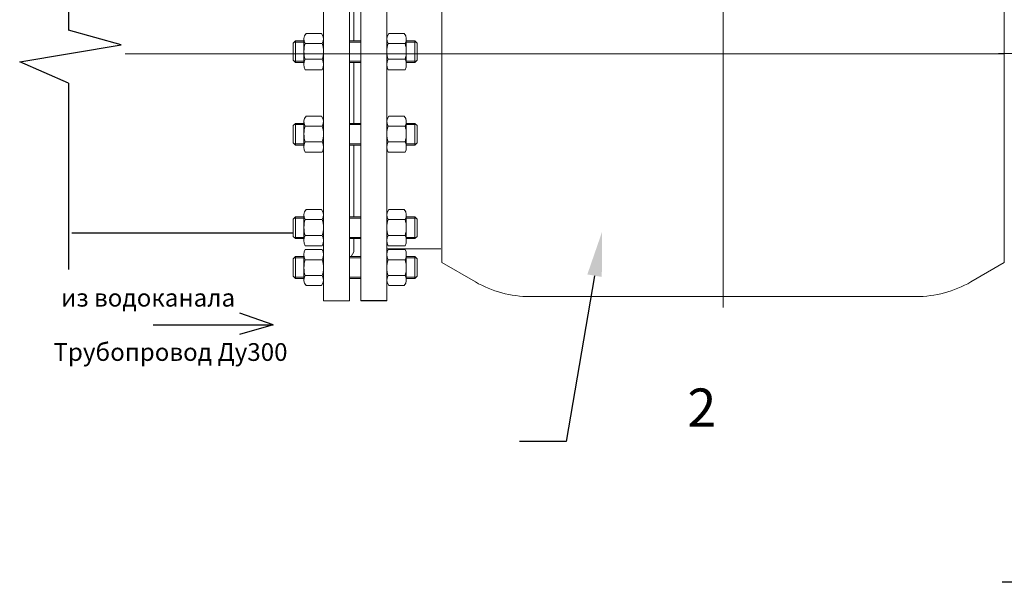
# Model space of a CAD drawing. Units: millimetres. Extents: x 4627 to 5572, y 1615 to 2761.
# Drawn here: x 4627 to 4683, y 1618 to 1650 of the extents above; entities that cross this region are included whole.
import ezdxf
from ezdxf import colors
from ezdxf.entities.mleader import LeaderData, LeaderLine
from ezdxf.math import Vec2, Vec3

# ---------------------------------------------------------------- set-up
doc = ezdxf.new("R2010")
doc.units = ezdxf.units.MM
doc.linetypes.add('CENTER', pattern=[50.8, 31.75, -6.35, 6.35, -6.35])
doc.linetypes.add('K5LT_BASIC', pattern=[0])
for name, color, linetype, lineweight in [('Запорная арматура', 7, 'Continuous', 20), ('Осевые линии', 7, 'CENTER', 9), ('Основная', 7, 'Continuous', 40)]:
    doc.layers.add(name, color=color, linetype=linetype, lineweight=lineweight)
doc.layers.add('Системный слой', color=7, linetype='Continuous')
doc.layers.add('Системный слой VIEW1', color=7, linetype='Continuous')
doc.styles.get("Standard").update_dxf_attribs({"font": 'arial.ttf'})
doc.styles.add('style1', font='isocpeur.ttf', dxfattribs={"oblique": 15, "height": 3})

# ---------------------------------------------------------------- blocks, each defined once
blk = doc.blocks.new('разрыв')
at = {"color": 7}
for p, q in [((0, 16.028), (0, 8.123)), ((0, 5.829), (0, -2.235))]:
    blk.add_line(p, q, dxfattribs=at)
at = {"linetype": 'ByBlock', "lineweight": 25}
blk.add_lwpolyline([(0, 5.829), (-2.119, 6.753), (2.279, 7.486), (0, 8.123)], dxfattribs=at)

msp = doc.modelspace()

# ---------------------------------------------------------------- linework, layer by layer
for p, q in [((4630.048, 1638.047), (4642.548, 1638.047)), ((4641.428, 1632.854, -55.605), (4639.548, 1633.511, -55.605)), ((4634.652, 1632.854, -55.605), (4641.428, 1632.854, -55.605)), ((4641.428, 1632.854, -55.605), (4639.513, 1632.311, -55.605))]:
    msp.add_line(p, q)
at = {"layer": 'Запорная арматура', "color": 250, "ltscale": 6}
for p, q in [((4642.675, 1648.875), (4642.548, 1648.748)), ((4642.548, 1647.778), (4642.548, 1648.748)), ((4643.158, 1648.806), (4642.606, 1648.806)), ((4642.675, 1648.875), (4642.675, 1647.65)), ((4643.158, 1648.875), (4642.675, 1648.875)), ((4643.227, 1648.721), (4644.192, 1648.721)), ((4648.87, 1648.721), (4647.904, 1648.721)), ((4648.938, 1648.875), (4649.422, 1648.875)), ((4648.938, 1648.806), (4649.491, 1648.806)), ((4649.422, 1648.875), (4649.422, 1647.65)), ((4649.422, 1648.875), (4649.549, 1648.748)), ((4649.549, 1647.778), (4649.549, 1648.748)), ((4642.675, 1647.65), (4642.548, 1647.778)), ((4643.158, 1647.719), (4642.606, 1647.719)), ((4643.158, 1647.65), (4642.675, 1647.65)), ((4643.228, 1647.834), (4644.191, 1647.834)), ((4648.869, 1647.834), (4647.905, 1647.834)), ((4648.938, 1647.719), (4649.491, 1647.719)), ((4648.938, 1647.65), (4649.422, 1647.65)), ((4649.422, 1647.65), (4649.549, 1647.778)), ((4642.675, 1644.219), (4642.548, 1644.092)), ((4643.158, 1644.15), (4642.606, 1644.15)), ((4642.675, 1644.219), (4642.675, 1642.994)), ((4643.158, 1644.219), (4642.675, 1644.219)), ((4648.938, 1644.219), (4649.422, 1644.219)), ((4648.938, 1644.15), (4649.491, 1644.15)), ((4649.422, 1644.219), (4649.422, 1642.994)), ((4649.422, 1644.219), (4649.549, 1644.092)), ((4642.548, 1643.121), (4642.548, 1644.092)), ((4643.227, 1644.065), (4644.192, 1644.065)), ((4648.87, 1644.065), (4647.904, 1644.065)), ((4649.549, 1643.121), (4649.549, 1644.092)), ((4642.675, 1642.994), (4642.548, 1643.121)), ((4643.158, 1643.063), (4642.606, 1643.063)), ((4643.228, 1643.178), (4644.191, 1643.178)), ((4648.869, 1643.178), (4647.905, 1643.178)), ((4648.938, 1643.063), (4649.491, 1643.063)), ((4649.422, 1642.994), (4649.549, 1643.121)), ((4643.158, 1642.994), (4642.675, 1642.994)), ((4648.938, 1642.994), (4649.422, 1642.994)), ((4642.675, 1638.944), (4642.548, 1638.816)), ((4642.548, 1637.846), (4642.548, 1638.816)), ((4643.158, 1638.875), (4642.606, 1638.875)), ((4642.675, 1638.944), (4642.675, 1637.719)), ((4643.158, 1638.944), (4642.675, 1638.944)), ((4643.227, 1638.789), (4644.192, 1638.789)), ((4648.87, 1638.789), (4647.904, 1638.789)), ((4648.938, 1638.944), (4649.422, 1638.944)), ((4648.938, 1638.875), (4649.491, 1638.875)), ((4649.422, 1638.944), (4649.422, 1637.719)), ((4649.422, 1638.944), (4649.549, 1638.816)), ((4649.549, 1637.846), (4649.549, 1638.816)), ((4642.675, 1637.719), (4642.548, 1637.846)), ((4643.158, 1637.787), (4642.606, 1637.787)), ((4643.158, 1637.719), (4642.675, 1637.719)), ((4643.228, 1637.902), (4644.191, 1637.902)), ((4648.869, 1637.902), (4647.905, 1637.902)), ((4648.938, 1637.787), (4649.491, 1637.787)), ((4648.938, 1637.719), (4649.422, 1637.719)), ((4649.422, 1637.719), (4649.549, 1637.846)), ((4642.675, 1636.701), (4642.548, 1636.573)), ((4642.548, 1636.573), (4642.548, 1635.603)), ((4643.158, 1636.632), (4642.606, 1636.632)), ((4642.675, 1635.476), (4642.675, 1636.701)), ((4643.158, 1636.701), (4642.675, 1636.701)), ((4643.228, 1636.517), (4644.191, 1636.517)), ((4648.869, 1636.517), (4647.905, 1636.517)), ((4648.938, 1636.701), (4649.422, 1636.701)), ((4648.938, 1636.632), (4649.491, 1636.632)), ((4649.422, 1635.476), (4649.422, 1636.701)), ((4649.422, 1636.701), (4649.549, 1636.573)), ((4649.549, 1636.573), (4649.549, 1635.603)), ((4642.675, 1635.476), (4642.548, 1635.603)), ((4643.158, 1635.545), (4642.606, 1635.545)), ((4643.158, 1635.476), (4642.675, 1635.476)), ((4643.227, 1635.63), (4644.192, 1635.63)), ((4648.87, 1635.63), (4647.904, 1635.63)), ((4648.938, 1635.545), (4649.491, 1635.545)), ((4648.938, 1635.476), (4649.422, 1635.476)), ((4649.422, 1635.476), (4649.549, 1635.603))]:
    msp.add_line(p, q, dxfattribs=at)
for centre, start, end in [((4644.615, 1648.279), 162.3508, 197.7845), ((4642.804, 1648.279), 342.2155, 17.6492), ((4649.293, 1648.279), 162.3508, 197.7845), ((4647.481, 1648.279), 342.2155, 17.6492), ((4644.615, 1643.623), 162.3508, 197.7845), ((4642.804, 1643.623), 342.2155, 17.6492), ((4649.293, 1643.623), 162.3508, 197.7845), ((4647.481, 1643.623), 342.2155, 17.6492), ((4644.615, 1638.347), 162.3508, 197.7845), ((4642.804, 1638.347), 342.2155, 17.6492), ((4649.293, 1638.347), 162.3508, 197.7845), ((4647.481, 1638.347), 342.2155, 17.6492), ((4644.615, 1636.072), 162.2155, 197.6492), ((4642.804, 1636.072), 342.3508, 17.7845), ((4649.293, 1636.072), 162.2155, 197.6492), ((4647.481, 1636.072), 342.3508, 17.7845)]:
    msp.add_arc(centre, 1.457, start, end, dxfattribs=at)
at = {"layer": 'Осевые линии', "color": 0, "linetype": 'ByBlock'}
for p, q in [((4644.261, 1662.388), (4644.261, 1634.213)), ((4645.731, 1662.388), (4645.731, 1634.213)), ((4646.366, 1662.388), (4646.366, 1634.213)), ((4647.836, 1662.388), (4647.836, 1634.213)), ((4647.836, 1662.388), (4647.836, 1634.213)), ((4645.976, 1652.382), (4645.976, 1648.875)), ((4645.976, 1652.382), (4645.976, 1648.875)), ((4644.145, 1649.282), (4643.274, 1649.282)), ((4647.952, 1649.282), (4648.823, 1649.282)), ((4643.158, 1648.969), (4643.158, 1647.54)), ((4644.261, 1648.969), (4644.261, 1647.54)), ((4645.731, 1648.875), (4646.366, 1648.875)), ((4645.731, 1648.806), (4646.366, 1648.806)), ((4647.836, 1648.969), (4647.836, 1647.54)), ((4648.938, 1648.969), (4648.938, 1647.54)), ((4682.369, 1648.153), (4744.217, 1648.153)), ((4645.731, 1647.719), (4646.366, 1647.719)), ((4645.731, 1647.65), (4646.366, 1647.65)), ((4645.976, 1647.65), (4645.976, 1644.219)), ((4645.976, 1647.65), (4645.976, 1644.219)), ((4644.189, 1647.243), (4643.23, 1647.243)), ((4647.907, 1647.243), (4648.867, 1647.243)), ((4643.158, 1644.313), (4643.158, 1642.884)), ((4644.145, 1644.626), (4643.274, 1644.626)), ((4644.261, 1644.313), (4644.261, 1642.884)), ((4645.731, 1644.219), (4646.366, 1644.219)), ((4645.731, 1644.15), (4646.366, 1644.15)), ((4647.836, 1644.313), (4647.836, 1642.884)), ((4647.952, 1644.626), (4648.823, 1644.626)), ((4648.938, 1644.313), (4648.938, 1642.884)), ((4645.731, 1643.063), (4646.366, 1643.063)), ((4644.189, 1642.587), (4643.23, 1642.587)), ((4645.731, 1642.994), (4646.366, 1642.994)), ((4645.976, 1642.994), (4645.976, 1638.944)), ((4645.976, 1642.994), (4645.976, 1638.944)), ((4647.907, 1642.587), (4648.867, 1642.587)), ((4644.145, 1639.351), (4643.274, 1639.351)), ((4647.952, 1639.351), (4648.823, 1639.351)), ((4643.158, 1639.037), (4643.158, 1637.609)), ((4644.261, 1639.037), (4644.261, 1637.609)), ((4645.731, 1638.944), (4646.366, 1638.944)), ((4645.731, 1638.875), (4646.366, 1638.875)), ((4647.836, 1639.037), (4647.836, 1637.609)), ((4648.938, 1639.037), (4648.938, 1637.609)), ((4645.731, 1637.787), (4646.366, 1637.787)), ((4645.731, 1637.719), (4646.366, 1637.719)), ((4645.976, 1637.719), (4645.976, 1637.061)), ((4645.976, 1637.719), (4645.976, 1636.969)), ((4644.189, 1637.311), (4643.23, 1637.311)), ((4644.189, 1637.108), (4643.23, 1637.108)), ((4645.976, 1636.969), (4645.822, 1636.701)), ((4647.907, 1637.311), (4648.867, 1637.311)), ((4647.907, 1637.108), (4648.867, 1637.108)), ((4643.158, 1635.382), (4643.158, 1636.811)), ((4644.261, 1635.382), (4644.261, 1636.811)), ((4645.731, 1636.701), (4646.366, 1636.701)), ((4645.731, 1636.632), (4646.366, 1636.632)), ((4647.836, 1635.382), (4647.836, 1636.811)), ((4648.938, 1635.382), (4648.938, 1636.811)), ((4645.731, 1635.545), (4646.366, 1635.545)), ((4645.731, 1635.476), (4646.366, 1635.476)), ((4644.145, 1635.068), (4643.274, 1635.068)), ((4647.952, 1635.068), (4648.823, 1635.068)), ((4645.731, 1634.213), (4644.261, 1634.213))]:
    msp.add_line(p, q, dxfattribs=at)
for centre, radius, start, end in [((4643.642, 1648.969), 0.483, 139.5033, 210.8609), ((4643.778, 1648.969), 0.483, 329.1391, 40.4967), ((4648.319, 1648.969), 0.483, 139.5033, 210.8609), ((4648.455, 1648.969), 0.483, 329.1391, 40.4967), ((4643.813, 1647.54), 0.655, 153.3692, 207.0181), ((4643.606, 1647.54), 0.655, 332.9819, 26.6308), ((4648.491, 1647.54), 0.655, 153.3692, 207.0181), ((4648.283, 1647.54), 0.655, 332.9819, 26.6308), ((4643.642, 1644.313), 0.483, 139.5033, 210.8609), ((4643.778, 1644.313), 0.483, 329.1391, 40.4967), ((4648.319, 1644.313), 0.483, 139.5033, 210.8609), ((4648.455, 1644.313), 0.483, 329.1391, 40.4967), ((4643.813, 1642.884), 0.655, 153.3692, 207.0181), ((4643.606, 1642.884), 0.655, 332.9819, 26.6308), ((4648.491, 1642.884), 0.655, 153.3692, 207.0181), ((4648.283, 1642.884), 0.655, 332.9819, 26.6308), ((4643.642, 1639.037), 0.483, 139.5033, 210.8609), ((4643.778, 1639.037), 0.483, 329.1391, 40.4967), ((4648.319, 1639.037), 0.483, 139.5033, 210.8609), ((4648.455, 1639.037), 0.483, 329.1391, 40.4967), ((4643.813, 1637.609), 0.655, 153.3692, 207.0181), ((4643.606, 1637.609), 0.655, 332.9819, 26.6308), ((4648.491, 1637.609), 0.655, 153.3692, 207.0181), ((4648.283, 1637.609), 0.655, 332.9819, 26.6308), ((4643.813, 1636.811), 0.655, 152.9819, 206.6308), ((4643.606, 1636.811), 0.655, 333.3692, 27.0181), ((4648.491, 1636.811), 0.655, 152.9819, 206.6308), ((4648.283, 1636.811), 0.655, 333.3692, 27.0181), ((4643.642, 1635.382), 0.483, 149.1391, 220.4967), ((4643.778, 1635.382), 0.483, 319.5033, 30.8609), ((4648.319, 1635.382), 0.483, 149.1391, 220.4967), ((4648.455, 1635.382), 0.483, 319.5033, 30.8609)]:
    msp.add_arc(centre, radius, start, end, dxfattribs=at)
at = {"layer": 'Основная', "color": 7, "lineweight": 20}
for p, q in [((4666.822, 1648.138), (4666.822, 1673.564)), ((4657.876, 1648.138), (4633.068, 1648.138)), ((4657.876, 1648.138), (4682.684, 1648.138)), ((4666.822, 1648.138), (4666.822, 1633.832)), ((4647.852, 1637.139), (4650.885, 1637.139)), ((4652.838, 1635.275), (4650.949, 1636.366)), ((4680.805, 1635.275), (4682.695, 1636.366)), ((4677.717, 1634.447), (4655.927, 1634.447))]:
    msp.add_line(p, q, dxfattribs=at)
for centre, start, end in [((4655.927, 1640.623), 240, 270), ((4677.717, 1640.623), 270, 300)]:
    msp.add_arc(centre, 6.176, start, end, dxfattribs=at)
at = {"layer": 'Системный слой', "color": 7, "linetype": 'K5LT_BASIC', "lineweight": 20}
for p, q in [((4650.949, 1636.366), (4650.949, 1659.91)), ((4682.695, 1659.91), (4682.695, 1636.366)), ((4650.949, 1637.021), (4650.949, 1636.366)), ((4682.695, 1636.366), (4682.695, 1637.021))]:
    msp.add_line(p, q, dxfattribs=at)
at = {"layer": 'Системный слой VIEW1', "color": 7, "linetype": 'K5LT_BASIC'}
msp.add_line((4647.836, 1634.213), (4646.366, 1634.213), dxfattribs=at)

# ---------------------------------------------------------------- block references
at = {"linetype": 'ByBlock', "lineweight": 25, "xscale": 1.304042105041754, "yscale": 1.304042105041754, "zscale": 1.304042105041754}
msp.add_blockref('разрыв', (4629.875, 1638.89, -187.207), dxfattribs=at)

# ---------------------------------------------------------------- texts
at = {"char_height": 1, "attachment_point": 1, "style": 'style1'}
for s, insert, width in [('из водоканала', (4629.446, 1634.884, -55.605), 15.77798), ('Трубопровод Ду300', (4629.017, 1631.821, -55.605), 21.33829)]:
    msp.add_mtext(s, dxfattribs=dict(at, insert=insert, width=width))
at = {"color": 7, "insert": (4664.803, 1629.264, -56.022), "char_height": 2.16, "attachment_point": 1, "style": 'style1'}
msp.add_mtext_dynamic_manual_height_columns('2', width=31.11046, gutter_width=12.5, heights=[0], dxfattribs=at)

# ---------------------------------------------------------------- leaders
at = {"color": 7}
ml = msp.add_multileader_mtext('Standard', dxfattribs=at)
ml.set_content(' ', color=7)
ml.set_leader_properties()
ml.build(insert=Vec2(0, 0))
ml.multileader.update_dxf_attribs({"arrow_head_size": 2.52})
ctx = ml.context
ctx.base_point, ctx.char_height, ctx.arrow_head_size, ctx.landing_gap_size, ctx.plane_origin = Vec3(4653.495, 1626.274, -56.022), 1.317, 2.52, 0.659, Vec3(4639.837, 1636.449, -56.022)
ctx.text_align_type, ctx.attachment_type = 2, 2
notes = []
notes.append((ctx, [(0, (1, 1, 0), (4657.958, 1626.274, -56.022), (-1, 0), 2.635, [(0, [(4659.991, 1638.11, -56.022)], 0, [])])]))
ctx.mtext.insert, ctx.mtext.alignment, ctx.mtext.flow_direction = Vec3(4654.665, 1627.065, -56.022), 3, 5
ml = msp.add_multileader_mtext('Standard')
ml.set_content(' ', color=256)
ml.set_leader_properties()
ml.build(insert=Vec2(0, 0))
ml.multileader.update_dxf_attribs({"arrow_head_size": 2.52})
ctx = ml.context
ctx.base_point, ctx.char_height, ctx.arrow_head_size, ctx.landing_gap_size, ctx.plane_origin = Vec3(4680.522, 1618.332, -7.265), 1.476, 2.52, 0.738, Vec3(4693.369, 1630.277, -7.265)
ctx.text_align_type = 2
notes.append((ctx, [(0, (1, 1, 0), (4685.523, 1618.332, -7.265), (-1, 0), 2.953, [(0, [(4688.777, 1630.277, -7.265)], 0, [])])]))
ctx.mtext.insert, ctx.mtext.alignment, ctx.mtext.flow_direction = Vec3(4681.833, 1619.07, -7.265), 3, 5
for ctx, leaders in notes:
    for number, flags, end, landing, length, lines in leaders:
        leader = LeaderData()
        leader.index, (leader.has_last_leader_line, leader.has_dogleg_vector, leader.attachment_direction) = number, flags
        leader.last_leader_point, leader.dogleg_vector, leader.dogleg_length = Vec3(end), Vec3(landing), length
        for number, points, colour, breaks in lines:
            line = LeaderLine()
            line.index, line.vertices, line.color, line.breaks = number, Vec3.list(points), colors.encode_raw_color(colour), breaks
            leader.lines.append(line)
        ctx.leaders.append(leader)

doc.saveas('drawing.dxf')
